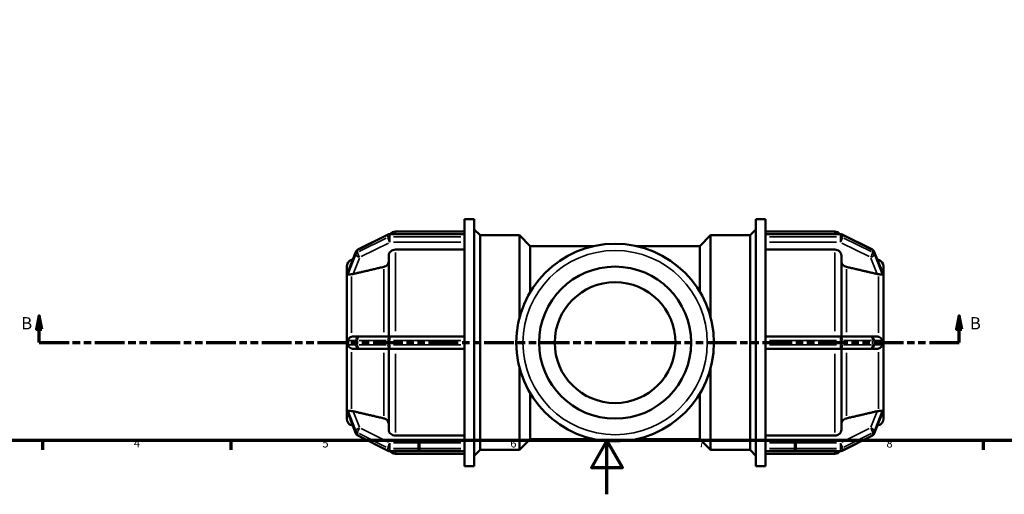
# Model space of a CAD drawing. Units: millimetres. Extents: x 0 to 903, y -223 to 636.
# Drawn here: x 202 to 569, y 0 to 177 of the extents above; entities that cross this region are included whole.
import ezdxf

# ---------------------------------------------------------------- set-up
doc = ezdxf.new("R2010")
doc.units = ezdxf.units.MM
doc.linetypes.add('DOUBLE_DASH_CHAIN', pattern=[1.2403, 0.6614, -0.0827, 0.1654, -0.0827, 0.1654, -0.0827])
for name, color, linetype, lineweight in [('Border (ANSI)', 7, 'Continuous', 70), ('Section Line (ANSI)', 7, 'DOUBLE_DASH_CHAIN', 70), ('Visible (ANSI)', 7, 'Continuous', 50), ('Visible Narrow (ANSI)', 7, 'Continuous', 35)]:
    doc.layers.add(name, color=color, linetype=linetype, lineweight=lineweight)
doc.styles.add('Label Text (ANSI)', font='tahoma.ttf')
doc.styles.add('Note Text (ANSI)', font='tahoma.ttf')

# ---------------------------------------------------------------- blocks, each defined once
blk = doc.blocks.new('Borders Default Border')
at = {"layer": 'Border (ANSI)'}
for p, q in [((210.25, 20), (210.25, 16.55)), ((280.33, 20), (280.33, 16.55)), ((350.42, 20), (350.42, 16.55)), ((490.58, 20), (490.58, 16.55)), ((560.67, 20), (560.67, 16.55))]:
    blk.add_line(p, q, dxfattribs=at)
at = {"layer": 'Border (ANSI)', "flags": 128}
for points in [[(20, 20), (20, 574), (821, 574), (821, 20), (20, 20)], [(420.5, 0), (420.5, 20), (414.73, 10), (426.27, 10), (420.5, 20)]]:
    blk.add_lwpolyline(points, dxfattribs=at)
at = {"layer": 'Border (ANSI)', "char_height": 3.05, "attachment_point": 7, "style": 'Note Text (ANSI)'}
for s, insert in [('4', (244.23, 16.55)), ('5', (314.48, 16.49)), ('6', (384.49, 16.49)), ('7', (454.6, 16.55)), ('8', (524.63, 16.48))]:
    blk.add_mtext(s, dxfattribs=dict(at, insert=insert))
blk = doc.blocks.new('2dTransSection0')
at = {"layer": 'Section Line (ANSI)', "linetype": 'Continuous'}
for p, q in [((209, 66.53), (208, 61.53)), ((209, 61.53), (209, 66.53)), ((210, 61.53), (209, 66.53)), ((551.73, 66.53), (550.73, 61.53)), ((551.73, 61.53), (551.73, 66.53)), ((552.73, 61.53), (551.73, 66.53)), ((208, 61.53), (210, 61.53)), ((209, 56.53), (209, 61.53)), ((550.73, 61.53), (552.73, 61.53)), ((551.73, 56.53), (551.73, 61.53)), ((209, 56.53), (220.13, 56.53)), ((540.6, 56.53), (551.73, 56.53))]:
    blk.add_line(p, q, dxfattribs=at)
at = {"layer": 'Section Line (ANSI)', "linetype": 'DOUBLE_DASH_CHAIN', "ltscale": 16.70952}
blk.add_line((209, 56.53), (551.73, 56.53), dxfattribs=at)
at = {"layer": 'Section Line (ANSI)', "linetype": 'Continuous', "flags": 128}
for points in [[(210, 61.53), (209, 66.53), (208, 61.53), (210, 61.53)], [(552.73, 61.53), (551.73, 66.53), (550.73, 61.53), (552.73, 61.53)]]:
    blk.add_lwpolyline(points, dxfattribs=at)
at = {"layer": 'Section Line (ANSI)'}
for points in [[(210, 61.53), (209, 66.53), (208, 61.53), (210, 61.53)], [(552.73, 61.53), (551.73, 66.53), (550.73, 61.53), (552.73, 61.53)]]:
    blk.add_solid(points, dxfattribs=at)
at = {"layer": 'Section Line (ANSI)', "char_height": 4.57, "attachment_point": 7, "style": 'Label Text (ANSI)'}
for insert in [(202.26, 60.03), (555.68, 60.03)]:
    blk.add_mtext('B', dxfattribs=dict(at, insert=insert))

msp = doc.modelspace()

# ---------------------------------------------------------------- linework, layer by layer
at = {"layer": 'Visible (ANSI)'}
for p, q in [((367.452, 96.845), (367.452, 102.529)), ((367.452, 102.529), (371.052, 102.529)), ((371.052, 10.529), (371.052, 102.529)), ((476.012, 10.529), (476.012, 102.529)), ((476.012, 102.529), (479.612, 102.529)), ((479.612, 96.845), (479.612, 102.529)), ((338.945, 96.809), (327.701, 91.187)), ((367.452, 96.967), (339.616, 96.967)), ((341.714, 97.929), (367.452, 97.929)), ((367.452, 96.845), (367.452, 96.766)), ((367.452, 96.366), (367.452, 96.766)), ((367.452, 95.966), (367.452, 96.366)), ((367.452, 95.966), (367.452, 95.869)), ((367.452, 57.505), (367.452, 95.869)), ((373.212, 96.529), (371.052, 98.689)), ((373.212, 16.529), (373.212, 96.529)), ((373.212, 96.529), (387.932, 96.529)), ((387.932, 65.953), (387.932, 96.529)), ((391.932, 92.529), (387.932, 96.529)), ((455.132, 92.529), (459.132, 96.529)), ((459.132, 96.529), (459.132, 65.953)), ((459.132, 96.529), (473.852, 96.529)), ((473.852, 96.529), (476.012, 98.689)), ((473.852, 16.529), (473.852, 96.529)), ((479.612, 97.929), (505.351, 97.929)), ((479.612, 96.967), (507.449, 96.967)), ((479.612, 96.766), (479.612, 96.845)), ((479.612, 96.366), (479.612, 96.766)), ((479.612, 95.966), (479.612, 96.366)), ((479.612, 95.869), (479.612, 95.966)), ((479.612, 57.505), (479.612, 95.869)), ((508.12, 96.809), (519.363, 91.187)), ((391.932, 75.44), (391.932, 92.529)), ((391.932, 92.529), (415.775, 92.529)), ((431.29, 92.529), (455.132, 92.529)), ((455.132, 75.44), (455.132, 92.529)), ((326.975, 90.391), (324.081, 82.979)), ((339.214, 58.829), (339.214, 89.008)), ((367.452, 91.177), (341.714, 91.177)), ((505.351, 91.177), (479.612, 91.177)), ((507.851, 89.008), (507.851, 58.829)), ((520.09, 90.391), (522.984, 82.979)), ((323.532, 82.256), (323.532, 84.909)), ((325.385, 87.323), (325.823, 87.441)), ((521.679, 87.323), (521.242, 87.441)), ((523.532, 84.909), (523.532, 82.256)), ((323.534, 82.261), (323.532, 82.256)), ((323.532, 82.256), (323.532, 81.106)), ((323.532, 81.106), (323.532, 79.956)), ((523.53, 82.261), (523.532, 82.256)), ((523.532, 82.256), (523.532, 81.106)), ((523.532, 81.106), (523.532, 79.956)), ((323.532, 79.956), (323.534, 79.961)), ((323.534, 79.955), (323.532, 79.956)), ((323.532, 58.829), (323.532, 79.956)), ((523.532, 79.956), (523.53, 79.961)), ((523.531, 79.955), (523.532, 79.956)), ((523.532, 79.956), (523.532, 58.829)), ((323.532, 58.829), (323.532, 56.529)), ((323.534, 58.829), (323.532, 58.829)), ((328.372, 58.829), (325.955, 58.829)), ((339.616, 58.829), (328.372, 58.829)), ((367.452, 58.829), (339.616, 58.829)), ((507.449, 58.829), (479.612, 58.829)), ((518.693, 58.829), (507.449, 58.829)), ((521.11, 58.829), (518.693, 58.829)), ((523.53, 58.829), (523.532, 58.829)), ((523.532, 58.829), (523.532, 56.529)), ((323.532, 56.529), (323.532, 54.229)), ((367.452, 57.505), (367.452, 57.329)), ((367.452, 56.529), (367.452, 57.329)), ((367.452, 55.729), (367.452, 56.529)), ((367.452, 55.729), (367.452, 55.553)), ((367.452, 17.189), (367.452, 55.553)), ((479.612, 57.329), (479.612, 57.505)), ((479.612, 56.529), (479.612, 57.329)), ((479.612, 55.729), (479.612, 56.529)), ((479.612, 55.553), (479.612, 55.729)), ((479.612, 17.189), (479.612, 55.553)), ((523.532, 56.529), (523.532, 54.229)), ((323.532, 33.101), (323.532, 54.229)), ((323.532, 54.229), (323.534, 54.229)), ((325.955, 54.229), (328.372, 54.229)), ((328.372, 54.229), (339.616, 54.229)), ((339.214, 24.049), (339.214, 54.229)), ((339.616, 54.229), (367.452, 54.229)), ((479.612, 54.229), (507.449, 54.229)), ((507.449, 54.229), (518.693, 54.229)), ((507.851, 54.229), (507.851, 24.049)), ((518.693, 54.229), (521.11, 54.229)), ((523.532, 54.229), (523.53, 54.229)), ((523.532, 54.229), (523.532, 33.101)), ((387.932, 16.529), (387.932, 47.104)), ((459.132, 47.104), (459.132, 16.529)), ((391.932, 20.529), (391.932, 37.618)), ((455.132, 20.529), (455.132, 37.618)), ((323.532, 33.101), (323.534, 33.102)), ((323.532, 33.101), (323.532, 31.951)), ((323.534, 33.096), (323.532, 33.101)), ((523.53, 33.096), (523.532, 33.101)), ((523.532, 33.101), (523.531, 33.102)), ((523.532, 33.101), (523.532, 31.951)), ((323.532, 31.951), (323.532, 30.801)), ((323.532, 30.801), (323.534, 30.796)), ((323.532, 28.149), (323.532, 30.801)), ((324.081, 30.078), (326.975, 22.667)), ((522.984, 30.078), (520.09, 22.667)), ((523.532, 30.801), (523.53, 30.796)), ((523.532, 31.951), (523.532, 30.801)), ((523.532, 30.801), (523.532, 28.149)), ((325.385, 25.734), (325.823, 25.617)), ((521.679, 25.734), (521.242, 25.617)), ((327.701, 21.871), (338.945, 16.249)), ((341.714, 21.881), (367.452, 21.881)), ((391.932, 20.529), (387.932, 16.529)), ((391.932, 20.529), (415.775, 20.529)), ((431.29, 20.529), (455.132, 20.529)), ((455.132, 20.529), (459.132, 16.529)), ((479.612, 21.881), (505.351, 21.881)), ((519.363, 21.871), (508.12, 16.249)), ((339.616, 16.091), (367.452, 16.091)), ((341.714, 15.129), (367.452, 15.129)), ((367.452, 17.189), (367.452, 17.092)), ((367.452, 16.692), (367.452, 17.092)), ((367.452, 16.292), (367.452, 16.692)), ((367.452, 16.292), (367.452, 16.213)), ((367.452, 10.529), (367.452, 16.213)), ((373.212, 16.529), (371.052, 14.369)), ((373.212, 16.529), (387.932, 16.529)), ((459.132, 16.529), (473.852, 16.529)), ((473.852, 16.529), (476.012, 14.369)), ((479.612, 17.092), (479.612, 17.189)), ((479.612, 16.692), (479.612, 17.092)), ((479.612, 16.292), (479.612, 16.692)), ((479.612, 16.213), (479.612, 16.292)), ((479.612, 10.529), (479.612, 16.213)), ((507.449, 16.091), (479.612, 16.091)), ((479.612, 15.129), (505.351, 15.129)), ((367.452, 10.529), (371.052, 10.529)), ((476.012, 10.529), (479.612, 10.529))]:
    msp.add_line(p, q, dxfattribs=at)
for radius in [36.826, 28.328, 22.5]:
    msp.add_circle((423.532, 56.529), radius, dxfattribs=at)
for centre, radius, start, end in [((339.616, 95.467), 1.5, 90, 116.56505), ((341.714, 95.429), 2.5, 90, 142.02975), ((505.351, 95.429), 2.5, 37.97025, 90), ((507.449, 95.467), 1.5, 63.43495, 90), ((328.372, 89.845), 1.5, 116.56505, 158.6689), ((518.693, 89.845), 1.5, 21.3311, 63.43495), ((326.032, 84.909), 2.5, 105, 180), ((521.032, 84.909), 2.5, 0, 75), ((326.032, 28.149), 2.5, 180, 255), ((521.032, 28.149), 2.5, 285, 0), ((328.372, 23.213), 1.5, 201.3311, 243.43495), ((518.693, 23.213), 1.5, 296.56505, 338.6689), ((339.616, 17.591), 1.5, 243.43495, 270), ((341.714, 17.629), 2.5, 217.97025, 270), ((505.351, 17.629), 2.5, 270, 322.02975), ((507.449, 17.591), 1.5, 270, 296.56505)]:
    msp.add_arc(centre, radius, start, end, dxfattribs=at)
for points, knots in [([(341.714, 91.177), (341.406, 91.177), (341.043, 91.114), (340.473, 90.91), (340.165, 90.731), (339.728, 90.353), (339.523, 90.086), (339.286, 89.591), (339.214, 89.276), (339.214, 89.008)], [0, 0, 0, 0, 0.09251267, 0.09251267, 0.18509854, 0.18509854, 0.27777901, 0.27777901, 0.37054834, 0.37054834, 0.37054834, 0.37054834]), ([(507.851, 89.008), (507.851, 89.276), (507.778, 89.591), (507.542, 90.086), (507.336, 90.353), (506.9, 90.731), (506.592, 90.91), (506.022, 91.114), (505.659, 91.177), (505.351, 91.177)], [-0.37054834, -0.37054834, -0.37054834, -0.37054834, -0.27777901, -0.27777901, -0.18509854, -0.18509854, -0.09251267, -0.09251267, 0, 0, 0, 0]), ([(339.214, 86.855), (339.214, 86.587), (339.142, 86.272), (338.905, 85.777), (338.699, 85.51), (338.263, 85.131), (337.955, 84.953), (337.574, 84.816), (337.469, 84.784), (337.361, 84.759)], [0.37059061, 0.37059061, 0.37059061, 0.37059061, 0.46340133, 0.46340133, 0.55612633, 0.55612633, 0.64872983, 0.64872983, 0.67990501, 0.67990501, 0.67990501, 0.67990501]), ([(509.704, 84.759), (509.595, 84.784), (509.491, 84.816), (509.11, 84.953), (508.802, 85.131), (508.365, 85.51), (508.159, 85.777), (507.923, 86.272), (507.851, 86.587), (507.851, 86.855)], [0.8025444, 0.8025444, 0.8025444, 0.8025444, 0.83371959, 0.83371959, 0.92632309, 0.92632309, 1.01904808, 1.01904808, 1.11185881, 1.11185881, 1.11185881, 1.11185881]), ([(324.039, 82.804), (324.038, 82.818), (324.04, 82.833), (324.048, 82.883), (324.059, 82.925), (324.081, 82.979)], [-0.647459233, -0.647459233, -0.647459233, -0.647459233, -0.633590637, -0.633590637, -0.608378858, -0.608378858, -0.608378858, -0.608378858]), ([(325.385, 82.02), (325.328, 82.017), (325.272, 82.013), (324.954, 81.988), (324.72, 81.959), (324.328, 81.901), (324.188, 81.875), (324.07, 81.905), (324.053, 81.927), (324.04, 81.967), (324.038, 81.984), (324.039, 82.004)], [-1.08044335, -1.08044335, -1.08044335, -1.08044335, -1.06200641, -1.06200641, -0.97387352, -0.97387352, -0.88210507, -0.88210507, -0.83243941, -0.83243941, -0.80432551, -0.80432551, -0.80432551, -0.80432551]), ([(324.039, 82.004), (324.043, 82.152), (324.046, 82.292), (324.046, 82.549), (324.043, 82.678), (324.039, 82.804)], [0.88851982, 0.88851982, 0.88851982, 0.88851982, 0.96586932, 0.96586932, 1.04321882, 1.04321882, 1.04321882, 1.04321882]), ([(325.955, 82.106), (325.942, 82.103), (325.928, 82.1), (325.744, 82.059), (325.561, 82.031), (325.385, 82.02)], [0.503559496, 0.503559496, 0.503559496, 0.503559496, 0.507705928, 0.507705928, 0.560926845, 0.560926845, 0.560926845, 0.560926845]), ([(521.679, 82.02), (521.503, 82.031), (521.321, 82.059), (521.15, 82.097), (521.136, 82.1), (521.123, 82.103), (521.11, 82.106)], [0.944792737, 0.944792737, 0.944792737, 0.944792737, 0.998013653, 0.998013653, 0.998013653, 1.002160085, 1.002160085, 1.002160085, 1.002160085]), ([(523.026, 82.004), (523.026, 81.995), (523.026, 81.987), (523.022, 81.948), (523.011, 81.925), (522.947, 81.88), (522.87, 81.885), (522.636, 81.913), (522.436, 81.949), (522.024, 81.995), (521.856, 82.009), (521.679, 82.02)], [-0.31683091, -0.31683091, -0.31683091, -0.31683091, -0.30884428, -0.30884428, -0.27564244, -0.27564244, -0.2111584, -0.2111584, -0.11987944, -0.11987944, -0.06514436, -0.06514436, -0.06514436, -0.06514436]), ([(522.984, 82.979), (522.993, 82.957), (523, 82.937), (523.02, 82.872), (523.027, 82.834), (523.026, 82.804)], [-0.382954289, -0.382954289, -0.382954289, -0.382954289, -0.367198685, -0.367198685, -0.330437443, -0.330437443, -0.330437443, -0.330437443]), ([(523.026, 82.804), (523.021, 82.678), (523.019, 82.549), (523.019, 82.421), (523.019, 82.292), (523.021, 82.152), (523.026, 82.004)], [1.85438914, 1.85438914, 1.85438914, 1.85438914, 1.93173864, 1.93173864, 1.93173864, 2.00908814, 2.00908814, 2.00908814, 2.00908814]), ([(324.039, 57.329), (324.038, 57.395), (324.045, 57.46), (324.086, 57.641), (324.135, 57.744), (324.281, 58.006), (324.457, 58.216), (324.878, 58.529), (325.073, 58.637), (325.321, 58.725), (325.353, 58.736), (325.385, 58.746)], [-0.8381944, -0.8381944, -0.8381944, -0.8381944, -0.81355076, -0.81355076, -0.76851724, -0.76851724, -0.65120962, -0.65120962, -0.57138013, -0.57138013, -0.55960151, -0.55960151, -0.55960151, -0.55960151]), ([(325.385, 58.746), (325.561, 58.799), (325.744, 58.825), (325.928, 58.829), (325.942, 58.829), (325.955, 58.829)], [0.437086812, 0.437086812, 0.437086812, 0.437086812, 0.490307725, 0.490307725, 0.494454157, 0.494454157, 0.494454157, 0.494454157]), ([(521.11, 58.829), (521.123, 58.829), (521.136, 58.829), (521.15, 58.828), (521.321, 58.825), (521.503, 58.799), (521.679, 58.746)], [0.993867222, 0.993867222, 0.993867222, 0.993867222, 0.998013653, 0.998013653, 0.998013653, 1.05123457, 1.05123457, 1.05123457, 1.05123457]), ([(521.679, 58.746), (521.8, 58.709), (521.914, 58.663), (522.31, 58.464), (522.535, 58.276), (522.8, 57.97), (522.88, 57.846), (522.966, 57.659), (522.993, 57.585), (523.021, 57.449), (523.027, 57.389), (523.026, 57.329)], [-0.64167742, -0.64167742, -0.64167742, -0.64167742, -0.59783819, -0.59783819, -0.48168978, -0.48168978, -0.40472268, -0.40472268, -0.3610875, -0.3610875, -0.32788637, -0.32788637, -0.32788637, -0.32788637]), ([(324.039, 55.729), (324.043, 56.003), (324.046, 56.271), (324.046, 56.787), (324.043, 57.055), (324.039, 57.329)], [0.88851982, 0.88851982, 0.88851982, 0.88851982, 0.96586932, 0.96586932, 1.04321882, 1.04321882, 1.04321882, 1.04321882]), ([(325.385, 54.312), (325.321, 54.332), (325.258, 54.354), (324.922, 54.491), (324.69, 54.65), (324.355, 54.967), (324.243, 55.116), (324.127, 55.33), (324.091, 55.412), (324.052, 55.56), (324.042, 55.623), (324.039, 55.702), (324.039, 55.715), (324.039, 55.729)], [-0.99533603, -0.99533603, -0.99533603, -0.99533603, -0.9743085, -0.9743085, -0.88052496, -0.88052496, -0.80334622, -0.80334622, -0.76230906, -0.76230906, -0.73328818, -0.73328818, -0.72718273, -0.72718273, -0.72718273, -0.72718273]), ([(523.026, 55.729), (523.026, 55.716), (523.026, 55.703), (523.023, 55.622), (523.012, 55.552), (522.954, 55.352), (522.89, 55.23), (522.69, 54.94), (522.504, 54.749), (522.083, 54.47), (521.888, 54.375), (521.679, 54.312)], [-0.3278543, -0.3278543, -0.3278543, -0.3278543, -0.32102866, -0.32102866, -0.28557711, -0.28557711, -0.22645478, -0.22645478, -0.13227104, -0.13227104, -0.06587854, -0.06587854, -0.06587854, -0.06587854]), ([(523.026, 57.329), (523.021, 57.055), (523.019, 56.787), (523.019, 56.529), (523.019, 56.271), (523.021, 56.003), (523.026, 55.729)], [-0.0773495, -0.0773495, -0.0773495, -0.0773495, 0, 0, 0, 0.0773495, 0.0773495, 0.0773495, 0.0773495]), ([(325.955, 54.229), (325.942, 54.229), (325.928, 54.229), (325.744, 54.233), (325.561, 54.259), (325.385, 54.312)], [0.503559496, 0.503559496, 0.503559496, 0.503559496, 0.507705928, 0.507705928, 0.560926845, 0.560926845, 0.560926845, 0.560926845]), ([(521.679, 54.312), (521.503, 54.259), (521.321, 54.233), (521.15, 54.229), (521.136, 54.229), (521.123, 54.229), (521.11, 54.229)], [0.944792737, 0.944792737, 0.944792737, 0.944792737, 0.998013653, 0.998013653, 0.998013653, 1.002160085, 1.002160085, 1.002160085, 1.002160085]), ([(324.039, 31.054), (324.038, 31.073), (324.04, 31.09), (324.053, 31.131), (324.07, 31.153), (324.184, 31.182), (324.319, 31.158), (324.683, 31.104), (324.889, 31.077), (325.205, 31.05), (325.294, 31.043), (325.385, 31.037)], [-0.82296928, -0.82296928, -0.82296928, -0.82296928, -0.79512954, -0.79512954, -0.7443891, -0.7443891, -0.65102225, -0.65102225, -0.56789057, -0.56789057, -0.53728747, -0.53728747, -0.53728747, -0.53728747]), ([(324.081, 30.078), (324.067, 30.112), (324.057, 30.145), (324.042, 30.206), (324.038, 30.232), (324.039, 30.254)], [-0.680256491, -0.680256491, -0.680256491, -0.680256491, -0.660103469, -0.660103469, -0.638892104, -0.638892104, -0.638892104, -0.638892104]), ([(324.039, 30.254), (324.043, 30.379), (324.046, 30.508), (324.046, 30.766), (324.043, 30.905), (324.039, 31.054)], [0.88851982, 0.88851982, 0.88851982, 0.88851982, 0.96586932, 0.96586932, 1.04321882, 1.04321882, 1.04321882, 1.04321882]), ([(325.385, 31.037), (325.561, 31.026), (325.744, 30.999), (325.928, 30.958), (325.942, 30.955), (325.955, 30.952)], [0.437086808, 0.437086808, 0.437086808, 0.437086808, 0.490307725, 0.490307725, 0.494454157, 0.494454157, 0.494454157, 0.494454157]), ([(521.11, 30.952), (521.123, 30.955), (521.136, 30.958), (521.15, 30.961), (521.321, 30.999), (521.503, 31.026), (521.679, 31.037)], [0.993867222, 0.993867222, 0.993867222, 0.993867222, 0.998013653, 0.998013653, 0.998013653, 1.05123457, 1.05123457, 1.05123457, 1.05123457]), ([(521.679, 31.037), (521.929, 31.053), (522.153, 31.075), (522.608, 31.134), (522.79, 31.171), (522.938, 31.169), (522.986, 31.163), (523.021, 31.109), (523.027, 31.085), (523.026, 31.054)], [-0.66542543, -0.66542543, -0.66542543, -0.66542543, -0.55653562, -0.55653562, -0.40506052, -0.40506052, -0.34389902, -0.34389902, -0.31467124, -0.31467124, -0.31467124, -0.31467124]), ([(523.026, 30.254), (523.026, 30.248), (523.026, 30.241), (523.023, 30.199), (523.012, 30.153), (522.988, 30.088), (522.986, 30.083), (522.984, 30.078)], [-0.320239216, -0.320239216, -0.320239216, -0.320239216, -0.313503287, -0.313503287, -0.278455108, -0.278455108, -0.275704642, -0.275704642, -0.275704642, -0.275704642]), ([(523.026, 31.054), (523.021, 30.905), (523.019, 30.766), (523.019, 30.637), (523.019, 30.508), (523.021, 30.379), (523.026, 30.254)], [-0.0773495, -0.0773495, -0.0773495, -0.0773495, 0, 0, 0, 0.0773495, 0.0773495, 0.0773495, 0.0773495]), ([(337.361, 28.298), (337.469, 28.273), (337.574, 28.242), (337.955, 28.105), (338.263, 27.927), (338.699, 27.548), (338.905, 27.281), (339.142, 26.786), (339.214, 26.47), (339.214, 26.203)], [0.8025444, 0.8025444, 0.8025444, 0.8025444, 0.83371959, 0.83371959, 0.92632309, 0.92632309, 1.01904808, 1.01904808, 1.11185881, 1.11185881, 1.11185881, 1.11185881]), ([(507.851, 26.203), (507.851, 26.47), (507.923, 26.786), (508.159, 27.281), (508.365, 27.548), (508.802, 27.927), (509.11, 28.105), (509.491, 28.242), (509.595, 28.273), (509.704, 28.298)], [0.37059061, 0.37059061, 0.37059061, 0.37059061, 0.46340133, 0.46340133, 0.55612633, 0.55612633, 0.64872983, 0.64872983, 0.67990501, 0.67990501, 0.67990501, 0.67990501]), ([(339.214, 24.049), (339.214, 23.782), (339.286, 23.466), (339.523, 22.972), (339.728, 22.705), (340.165, 22.326), (340.473, 22.148), (341.043, 21.943), (341.406, 21.881), (341.714, 21.881)], [-0.37054834, -0.37054834, -0.37054834, -0.37054834, -0.27777901, -0.27777901, -0.18509854, -0.18509854, -0.09251267, -0.09251267, 0, 0, 0, 0]), ([(505.351, 21.881), (505.659, 21.881), (506.022, 21.943), (506.592, 22.148), (506.9, 22.326), (507.336, 22.705), (507.542, 22.972), (507.778, 23.466), (507.851, 23.782), (507.851, 24.049)], [0, 0, 0, 0, 0.09251267, 0.09251267, 0.18509854, 0.18509854, 0.27777901, 0.27777901, 0.37054834, 0.37054834, 0.37054834, 0.37054834])]:
    msp.add_open_spline(points, degree=3, knots=knots, dxfattribs=at)
for points, weights in [([(337.361, 84.759), (331.388, 83.37), (325.955, 82.106)], [1, 1.00117323874, 1.000117387]), ([(521.11, 82.106), (515.676, 83.37), (509.704, 84.759)], [1.00011738702, 1.00117323889, 1]), ([(325.955, 30.952), (331.388, 29.687), (337.361, 28.298)], [1.000117387, 1.00117323872, 1]), ([(509.704, 28.298), (515.676, 29.687), (521.11, 30.952)], [1, 1.00117323882, 1.00011738701])]:
    msp.add_rational_spline(points, weights, degree=2, dxfattribs=at)
for points in [[(323.534, 82.261), (323.531, 81.863), (323.532, 81.47), (323.532, 81.106)], [(323.532, 81.106), (323.532, 80.743), (323.531, 80.345), (323.534, 79.961)], [(523.532, 81.106), (523.532, 81.47), (523.533, 81.863), (523.53, 82.261)], [(523.53, 79.961), (523.533, 80.345), (523.532, 80.743), (523.532, 81.106)], [(323.534, 79.961), (323.534, 79.959), (323.534, 79.957), (323.534, 79.955)], [(523.531, 79.955), (523.531, 79.957), (523.53, 79.959), (523.53, 79.961)], [(323.534, 58.829), (323.531, 58.047), (323.532, 57.256), (323.532, 56.529)], [(523.532, 56.529), (523.532, 57.256), (523.533, 58.047), (523.53, 58.829)], [(323.532, 56.529), (323.532, 55.801), (323.531, 55.01), (323.534, 54.229)], [(523.53, 54.229), (523.533, 55.01), (523.532, 55.801), (523.532, 56.529)], [(323.534, 33.096), (323.531, 32.713), (323.532, 32.315), (323.532, 31.951)], [(323.534, 33.102), (323.534, 33.1), (323.534, 33.098), (323.534, 33.096)], [(523.53, 33.096), (523.53, 33.098), (523.531, 33.1), (523.531, 33.102)], [(523.532, 31.951), (523.532, 32.315), (523.533, 32.713), (523.53, 33.096)], [(323.532, 31.951), (323.532, 31.587), (323.531, 31.194), (323.534, 30.796)], [(523.53, 30.796), (523.533, 31.194), (523.532, 31.587), (523.532, 31.951)]]:
    msp.add_open_spline(points, degree=3, dxfattribs=at)
at = {"layer": 'Visible Narrow (ANSI)'}
for p, q in [((328.184, 91.251), (338.304, 96.311)), ((338.304, 95.511), (328.184, 90.451)), ((338.866, 96.552), (338.866, 95.832)), ((339.616, 96.966), (339.616, 96.785)), ((339.616, 96.006), (339.616, 96.726)), ((339.616, 95.903), (339.616, 94.021)), ((341.008, 96.766), (366.061, 96.766)), ((366.061, 95.966), (341.008, 95.966)), ((341.714, 97.926), (341.714, 97.06)), ((481.004, 96.766), (506.057, 96.766)), ((506.057, 95.966), (481.004, 95.966)), ((505.351, 97.06), (505.351, 97.926)), ((507.449, 96.785), (507.449, 96.966)), ((507.449, 96.726), (507.449, 96.006)), ((507.449, 94.021), (507.449, 95.903)), ((508.199, 95.832), (508.199, 96.552)), ((508.761, 96.311), (518.88, 91.251)), ((518.88, 90.451), (508.761, 95.511)), ((328.934, 88.576), (339.054, 93.636)), ((341.008, 93.917), (366.061, 93.917)), ((481.004, 93.917), (506.057, 93.917)), ((508.011, 93.636), (518.13, 88.576)), ((324.185, 83.177), (326.806, 89.888)), ((326.806, 89.088), (324.185, 82.377)), ((326.951, 90.221), (326.951, 89.501)), ((327.622, 90.21), (327.622, 90.93)), ((341.714, 90.079), (341.714, 60.76)), ((505.351, 60.76), (505.351, 90.079)), ((519.443, 90.93), (519.443, 90.21)), ((520.114, 89.501), (520.114, 90.221)), ((520.259, 89.888), (522.88, 83.177)), ((522.88, 82.377), (520.259, 89.088)), ((325.385, 86.418), (325.385, 87.321)), ((326.076, 82.415), (328.251, 87.986)), ((518.813, 87.986), (520.989, 82.415)), ((521.679, 86.418), (521.679, 87.321)), ((325.385, 60.13), (325.385, 81.214)), ((337.361, 60.373), (337.361, 83.866)), ((509.704, 83.866), (509.704, 60.373)), ((521.679, 60.13), (521.679, 81.214)), ((339.616, 58.824), (339.616, 57.446)), ((507.449, 57.446), (507.449, 58.824)), ((324.185, 57.329), (326.806, 57.329)), ((326.806, 55.729), (324.185, 55.729)), ((326.951, 57.249), (326.951, 55.809)), ((327.576, 57.329), (326.969, 57.329)), ((326.969, 55.729), (327.576, 55.729)), ((327.622, 55.809), (327.622, 57.249)), ((328.184, 57.329), (338.304, 57.329)), ((338.304, 55.729), (328.184, 55.729)), ((338.866, 57.249), (338.866, 55.809)), ((339.577, 57.329), (338.9, 57.329)), ((338.9, 55.729), (339.577, 55.729)), ((339.616, 55.809), (339.616, 57.249)), ((339.616, 55.611), (339.616, 54.233)), ((341.008, 57.329), (366.061, 57.329)), ((366.061, 55.729), (341.008, 55.729)), ((481.004, 57.329), (506.057, 57.329)), ((506.057, 55.729), (481.004, 55.729)), ((507.449, 57.249), (507.449, 55.809)), ((507.449, 54.233), (507.449, 55.611)), ((508.165, 57.329), (507.488, 57.329)), ((507.488, 55.729), (508.165, 55.729)), ((508.199, 55.809), (508.199, 57.249)), ((508.761, 57.329), (518.88, 57.329)), ((518.88, 55.729), (508.761, 55.729)), ((519.443, 57.249), (519.443, 55.809)), ((520.095, 57.329), (519.489, 57.329)), ((519.489, 55.729), (520.095, 55.729)), ((520.114, 55.809), (520.114, 57.249)), ((520.259, 57.329), (522.88, 57.329)), ((522.88, 55.729), (520.259, 55.729)), ((325.385, 31.843), (325.385, 52.928)), ((337.361, 29.192), (337.361, 52.685)), ((341.714, 52.297), (341.714, 22.979)), ((505.351, 22.979), (505.351, 52.297)), ((509.704, 52.685), (509.704, 29.192)), ((521.679, 31.843), (521.679, 52.928)), ((324.185, 30.681), (326.806, 23.969)), ((326.806, 23.169), (324.185, 29.881)), ((328.251, 25.072), (326.076, 30.642)), ((520.989, 30.642), (518.813, 25.072)), ((520.259, 23.969), (522.88, 30.681)), ((522.88, 29.881), (520.259, 23.169)), ((325.385, 25.737), (325.385, 26.64)), ((521.679, 25.737), (521.679, 26.64)), ((326.951, 23.556), (326.951, 22.836)), ((327.622, 22.128), (327.622, 22.848)), ((328.184, 22.606), (338.304, 17.547)), ((339.054, 19.422), (328.934, 24.481)), ((518.13, 24.481), (508.011, 19.422)), ((508.761, 17.547), (518.88, 22.606)), ((519.443, 22.848), (519.443, 22.128)), ((520.114, 22.836), (520.114, 23.556)), ((338.304, 16.747), (328.184, 21.806)), ((339.616, 19.036), (339.616, 17.154)), ((366.061, 19.141), (341.008, 19.141)), ((506.057, 19.141), (481.004, 19.141)), ((507.449, 17.154), (507.449, 19.036)), ((518.88, 21.806), (508.761, 16.747)), ((338.866, 17.226), (338.866, 16.506)), ((339.616, 16.332), (339.616, 17.052)), ((339.616, 16.272), (339.616, 16.091)), ((341.008, 17.092), (366.061, 17.092)), ((366.061, 16.292), (341.008, 16.292)), ((341.714, 15.997), (341.714, 15.131)), ((481.004, 17.092), (506.057, 17.092)), ((506.057, 16.292), (481.004, 16.292)), ((505.351, 15.131), (505.351, 15.997)), ((507.449, 17.052), (507.449, 16.332)), ((507.449, 16.091), (507.449, 16.272)), ((508.199, 16.506), (508.199, 17.226))]:
    msp.add_line(p, q, dxfattribs=at)
msp.add_circle((423.532, 56.529), 34.326, dxfattribs=at)
for centre, major_axis, ratio, start_param, end_param in [((339.616, 95.467), (-0.671, 1.342), 0.25, 0.0231824, 0.4404652), ((339.616, 94.667), (0.671, -1.342), 0.25, 3.6837801, 5.0974968), ((339.616, 95.467), (1.5, 0), 0.8660254, 1.5969763, 2.0682152), ((339.616, 94.667), (-1.5, 0), 0.8660254, 4.7385689, 5.2098078), ((507.449, 95.467), (1.5, 0), 0.8660254, 1.0733775, 1.5446164), ((507.449, 94.667), (-1.5, 0), 0.8660254, 4.2149701, 4.686209), ((507.449, 94.667), (0.671, 1.342), 0.25, 4.3272812, 5.7409979), ((507.449, 95.467), (0.671, 1.342), 0.25, 5.8427201, 6.2600029), ((328.372, 89.845), (-1.397, 0.546), 0.4736469, 0.0091448, 0.1737516), ((328.372, 89.045), (-1.397, 0.546), 0.4736469, 0.2614363, 1.675153), ((328.372, 89.845), (-1.5, 0), 0.8660254, 5.2720418, 5.9210152), ((328.372, 89.045), (-1.5, 0), 0.8660254, 5.2720418, 5.9210152), ((328.372, 89.845), (-0.671, 1.342), 0.25, 0.0231824, 0.4404652), ((328.372, 89.045), (-0.671, 1.342), 0.25, 0.5421874, 1.9559041), ((518.693, 89.045), (-0.671, -1.342), 0.25, 1.1856885, 2.5994052), ((518.693, 89.045), (1.397, 0.546), 0.4736469, 4.6080323, 6.021749), ((518.693, 89.845), (0.671, 1.342), 0.25, 5.8427201, 6.2600029), ((518.693, 89.845), (1.5, 0), 0.8660254, 0.3621701, 1.0111435), ((518.693, 89.045), (1.5, 0), 0.8660254, 0.3621701, 1.0111435), ((518.693, 89.845), (1.397, 0.546), 0.4736469, 6.1094337, 6.2740405), ((328.372, 57.329), (0, 1.5), 0.9472938, 0.0785398, 1.4922565), ((328.372, 57.329), (0, 1.5), 0.5, 0.0785398, 1.4922565), ((339.616, 57.329), (0, 1.5), 0.5, 0.0785398, 1.4922565), ((507.449, 57.329), (0, 1.5), 0.5, 4.7909288, 6.2046455), ((518.693, 57.329), (0, 1.5), 0.5, 4.7909288, 6.2046455), ((518.693, 57.329), (0, 1.5), 0.9472938, 4.7909288, 6.2046455), ((328.372, 55.729), (0, -1.5), 0.9472938, 4.7909288, 6.2046455), ((328.372, 55.729), (0, -1.5), 0.5, 4.7909288, 6.2046455), ((339.616, 55.729), (0, -1.5), 0.5, 4.7909288, 6.2046455), ((507.449, 55.729), (0, -1.5), 0.5, 0.0785398, 1.4922565), ((518.693, 55.729), (0, -1.5), 0.5, 0.0785398, 1.4922565), ((518.693, 55.729), (0, -1.5), 0.9472938, 0.0785398, 1.4922565), ((328.372, 23.213), (-1.397, -0.546), 0.4736469, 6.1094337, 6.2740405), ((328.372, 24.013), (-1.397, -0.546), 0.4736469, 4.6080323, 6.021749), ((328.372, 24.013), (-1.5, 0), 0.8660254, 0.3621701, 1.0111435), ((328.372, 23.213), (-1.5, 0), 0.8660254, 0.3621701, 1.0111435), ((328.372, 23.213), (-0.671, -1.342), 0.25, 5.8427201, 6.2600029), ((328.372, 24.013), (0.671, 1.342), 0.25, 1.1856885, 2.5994052), ((518.693, 24.013), (0.671, -1.342), 0.25, 0.5421874, 1.9559041), ((518.693, 24.013), (1.397, -0.546), 0.4736469, 0.2614363, 1.675153), ((518.693, 23.213), (0.671, -1.342), 0.25, 0.0231824, 0.4404652), ((518.693, 24.013), (1.5, 0), 0.8660254, 5.2720418, 5.9210152), ((518.693, 23.213), (1.5, 0), 0.8660254, 5.2720418, 5.9210152), ((518.693, 23.213), (1.397, -0.546), 0.4736469, 0.0091448, 0.1737516), ((339.616, 18.391), (-0.671, -1.342), 0.25, 4.3272812, 5.7409979), ((507.449, 18.391), (-0.671, 1.342), 0.25, 3.6837801, 5.0974968), ((339.616, 17.591), (-0.671, -1.342), 0.25, 5.8427201, 6.2600029), ((339.616, 18.391), (1.5, 0), 0.8660254, 4.2149701, 4.686209), ((339.616, 17.591), (-1.5, 0), 0.8660254, 1.0733775, 1.5446164), ((507.449, 18.391), (1.5, 0), 0.8660254, 4.7385689, 5.2098078), ((507.449, 17.591), (-1.5, 0), 0.8660254, 1.5969763, 2.0682152), ((507.449, 17.591), (0.671, -1.342), 0.25, 0.0231824, 0.4404652)]:
    msp.add_ellipse(centre, major_axis=major_axis, ratio=ratio, start_param=start_param, end_param=end_param, dxfattribs=at)

# ---------------------------------------------------------------- block references
msp.add_blockref('Borders Default Border', (0, 0))
at = {"layer": 'Section Line (ANSI)'}
msp.add_blockref('2dTransSection0', (0, 0), dxfattribs=at)

doc.saveas('drawing.dxf')
